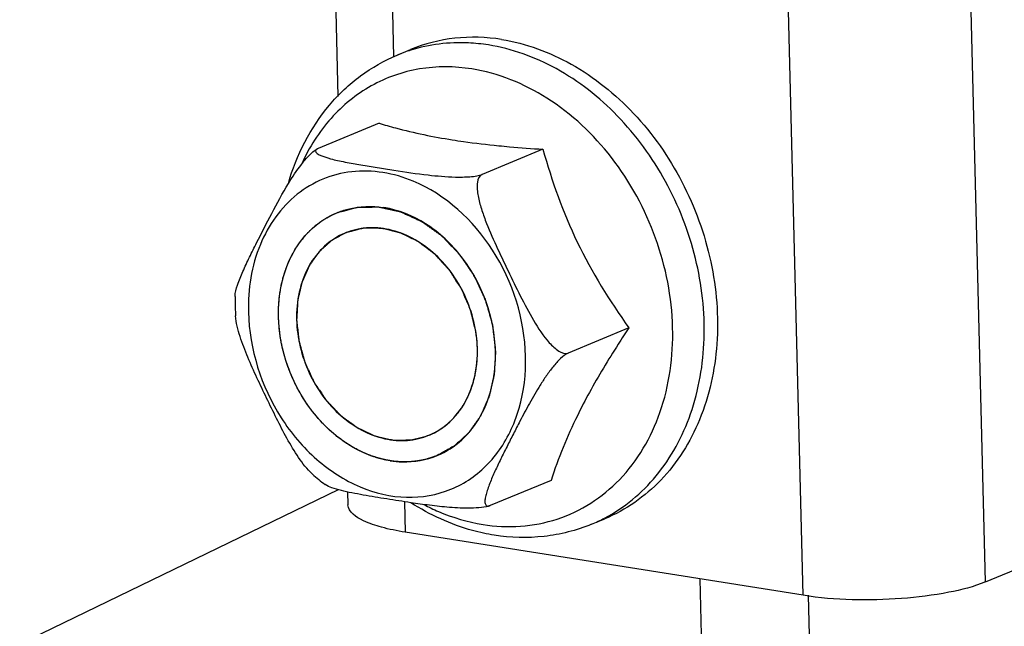
# Model space of a CAD drawing. Units: millimetres. Extents: x 0 to 420, y 0 to 297.
# Drawn here: x 396 to 397, y 224 to 225 of the extents above; entities that cross this region are included whole.
import ezdxf

# ---------------------------------------------------------------- set-up
doc = ezdxf.new("R2010")
doc.units = ezdxf.units.MM
doc.header["$LTSCALE"] = 23.1
doc.layers.get('0').update_dxf_attribs({"linetype": 'CONTINUOUS'})
doc.layers.add('ARRONDIS', color=7, linetype='CONTINUOUS')

msp = doc.modelspace()

# ---------------------------------------------------------------- linework, layer by layer
at = {"color": 9, "linetype": 'CONTINUOUS'}
for p, q in [((397.12447, 224.27826), (397.08635, 225.81996)), ((396.95778, 224.266), (396.91967, 225.8077)), ((396.56973, 225.31507), (396.5835, 224.7579)), ((396.59355, 224.35151), (396.59424, 224.32367))]:
    msp.add_line(p, q, dxfattribs=at)
at = {"color": 7, "linetype": 'CONTINUOUS'}
for p, q in [((396.5177, 225.324), (396.53259, 224.7218)), ((396.5869, 224.75964), (396.59902, 224.76466)), ((396.57019, 224.69733), (396.51463, 224.67431)), ((396.51384, 224.67394), (396.5129, 224.67333)), ((396.51384, 224.67394), (396.51373, 224.67388)), ((396.51463, 224.67431), (396.51384, 224.67394)), ((396.71998, 224.67357), (396.66442, 224.65055)), ((396.43859, 224.53893), (396.43862, 224.53055)), ((396.43862, 224.53055), (396.43905, 224.52143)), ((396.79861, 224.51041), (396.74305, 224.48739)), ((396.72746, 224.37101), (396.6719, 224.34799)), ((396.54152, 224.36044), (396.54181, 224.34868)), ((396.7645, 224.33097), (396.77662, 224.33599)), ((396.95778, 224.266), (396.59424, 224.32367)), ((397.12447, 224.27826), (397.24379, 224.32769)), ((396.86343, 224.28097), (396.8663, 224.165)), ((396.96256, 224.26612), (396.96551, 224.14685))]:
    msp.add_line(p, q, dxfattribs=at)
at = {"color": 2, "linetype": 'CONTINUOUS'}
for p, q in [((396.52758, 224.61369), (396.5284, 224.61408)), ((396.5284, 224.61408), (396.53042, 224.61499)), ((396.53042, 224.61499), (396.53157, 224.61548)), ((396.51417, 224.60538), (396.5145, 224.60564)), ((396.50248, 224.59434), (396.50273, 224.59463)), ((396.5397, 224.5972), (396.53923, 224.59701)), ((396.54017, 224.59739), (396.5397, 224.5972)), ((396.49284, 224.58086), (396.49301, 224.58115)), ((396.4855, 224.56532), (396.4856, 224.56557)), ((396.48067, 224.54814), (396.4807, 224.54832)), ((396.47836, 224.52035), (396.47846, 224.5298)), ((396.47893, 224.51072), (396.47836, 224.52035)), ((396.48211, 224.49141), (396.48207, 224.49159)), ((396.4879, 224.47246), (396.48779, 224.47274)), ((396.65939, 224.47579), (396.6594, 224.4759)), ((396.65641, 224.46087), (396.65646, 224.46105)), ((396.49614, 224.4544), (396.49596, 224.45474)), ((396.65126, 224.44714), (396.65137, 224.44737)), ((396.50661, 224.43772), (396.50634, 224.43809)), ((396.6441, 224.43499), (396.64427, 224.43524)), ((396.51902, 224.42287), (396.51867, 224.42324)), ((396.63511, 224.42475), (396.63536, 224.42498)), ((396.62451, 224.41668), (396.62486, 224.41689)), ((396.53303, 224.41026), (396.5326, 224.41059)), ((396.61578, 224.41224), (396.61602, 224.41233)), ((396.54824, 224.40024), (396.54776, 224.40051)), ((396.56426, 224.39307), (396.56374, 224.39325)), ((396.58063, 224.38895), (396.5801, 224.38904)), ((396.59691, 224.38799), (396.5964, 224.38797)), ((396.61275, 224.39024), (396.61218, 224.3901)), ((396.62344, 224.39376), (396.62321, 224.39367))]:
    msp.add_line(p, q, dxfattribs=at)
at = {"color": 6, "linetype": 'CONTINUOUS'}
msp.add_line((396.53299, 224.36251), (396.24179, 224.22145), dxfattribs=at)
at = {"color": 7, "linetype": 'CONTINUOUS'}
msp.add_arc((396.63486, 224.51767), 0.18871, 228.30047, 232.8891, dxfattribs=at)
for points, knots in [([(396.68229, 224.77387), (396.66817, 224.77611), (396.63961, 224.77703), (396.61186, 224.76998), (396.59902, 224.76466)], [0, 0, 0, 0, 0.506991, 1, 1, 1, 1]), ([(396.68229, 224.77387), (396.70448, 224.77035), (396.74938, 224.75376), (396.80633, 224.70775), (396.85023, 224.64506), (396.87658, 224.57229), (396.88268, 224.49693), (396.86749, 224.42669), (396.83184, 224.36914), (396.79573, 224.34391), (396.77662, 224.33599)], [0, 0, 0, 0, 0.118631, 0.246526, 0.381189, 0.517687, 0.650476, 0.775267, 0.890797, 1, 1, 1, 1]), ([(396.57019, 224.69733), (396.57521, 224.69583), (396.59726, 224.68959), (396.61975, 224.68495), (396.63719, 224.68218)], [0, 0, 0, 0, 0.228769, 1, 1, 1, 1]), ([(396.63719, 224.68218), (396.64059, 224.68164), (396.65469, 224.67953), (396.66886, 224.67788), (396.67962, 224.67681)], [0, 0, 0, 0, 0.241454, 1, 1, 1, 1]), ([(396.67962, 224.67681), (396.68292, 224.67648), (396.69636, 224.67523), (396.70982, 224.67422), (396.71998, 224.67357)], [0, 0, 0, 0, 0.245963, 1, 1, 1, 1]), ([(396.48738, 224.64223), (396.49107, 224.64826), (396.49697, 224.65724), (396.50589, 224.66774), (396.51096, 224.67243), (396.51373, 224.67388)], [0, 0, 0, 0, 0.511136, 0.773433, 1, 1, 1, 1]), ([(396.5129, 224.67333), (396.50891, 224.67009), (396.52433, 224.66514), (396.53217, 224.66338), (396.54184, 224.66133), (396.55376, 224.65923), (396.5687, 224.65677), (396.58912, 224.65356), (396.60461, 224.65126), (396.61507, 224.65008)], [0, 0, 0, 0, 0.145527, 0.208397, 0.274839, 0.413889, 0.556939, 0.701755, 1, 1, 1, 1]), ([(396.71998, 224.67357), (396.72812, 224.64453), (396.74859, 224.587), (396.78087, 224.53519), (396.79861, 224.51041)], [0, 0, 0, 0, 0.497368, 1, 1, 1, 1]), ([(396.61507, 224.65008), (396.61912, 224.64962), (396.62742, 224.64879), (396.64016, 224.64808), (396.65098, 224.64817), (396.65913, 224.64907), (396.66286, 224.6499), (396.66442, 224.65055)], [0, 0, 0, 0, 0.245867, 0.504117, 0.771388, 0.898103, 1, 1, 1, 1]), ([(396.66442, 224.65055), (396.66186, 224.64949), (396.65984, 224.64425), (396.65984, 224.63798), (396.6607, 224.63023), (396.6632, 224.62044), (396.66868, 224.60472), (396.67717, 224.58541), (396.68808, 224.56249), (396.69922, 224.53961), (396.71107, 224.51727), (396.72132, 224.50139), (396.7299, 224.49259), (396.735, 224.48844), (396.74035, 224.48627), (396.74305, 224.48739)], [0, 0, 0, 0, 0.043576, 0.071477, 0.101531, 0.164903, 0.230279, 0.362852, 0.496017, 0.629308, 0.762598, 0.893615, 0.924762, 0.954002, 1, 1, 1, 1]), ([(396.43859, 224.53893), (396.43865, 224.54255), (396.44103, 224.5504), (396.44579, 224.56224), (396.45183, 224.57505), (396.46062, 224.59272), (396.47219, 224.61532), (396.48193, 224.63334), (396.48738, 224.64223)], [0, 0, 0, 0, 0.094537, 0.210455, 0.335497, 0.464493, 0.72703, 1, 1, 1, 1]), ([(396.53157, 224.61548), (396.53489, 224.61686), (396.54872, 224.62148), (396.56382, 224.62196), (396.57465, 224.62025)], [0, 0, 0, 0, 0.246777, 1, 1, 1, 1]), ([(396.47836, 224.52041), (396.47787, 224.54055), (396.484, 224.57126), (396.50774, 224.60201), (396.52337, 224.61208), (396.53157, 224.61548)], [0, 0, 0, 0, 0.526227, 0.767961, 1, 1, 1, 1]), ([(396.67666, 224.48883), (396.67628, 224.50425), (396.67023, 224.53527), (396.64797, 224.57614), (396.61539, 224.60697), (396.58813, 224.61811), (396.57465, 224.62025)], [0, 0, 0, 0, 0.259277, 0.520816, 0.770545, 1, 1, 1, 1]), ([(396.53923, 224.59701), (396.53239, 224.59417), (396.51936, 224.58577), (396.49957, 224.56013), (396.49447, 224.53452), (396.49488, 224.51773)], [0, 0, 0, 0, 0.232028, 0.473759, 1, 1, 1, 1]), ([(396.66013, 224.49152), (396.65972, 224.50807), (396.65161, 224.54112), (396.62287, 224.58091), (396.58785, 224.60043), (396.55896, 224.60275), (396.54542, 224.59957), (396.53923, 224.59701)], [0, 0, 0, 0, 0.269034, 0.535445, 0.778542, 0.891167, 1, 1, 1, 1]), ([(396.50932, 224.37677), (396.50441, 224.38115), (396.49618, 224.39196), (396.48242, 224.41531), (396.46749, 224.44616), (396.45266, 224.47699), (396.44291, 224.50204), (396.4395, 224.51499), (396.43905, 224.52143)], [0, 0, 0, 0, 0.121731, 0.248169, 0.501965, 0.755261, 0.880557, 1, 1, 1, 1]), ([(396.58036, 224.38899), (396.56688, 224.39113), (396.53962, 224.40227), (396.50704, 224.4331), (396.48478, 224.47397), (396.47873, 224.50499), (396.47836, 224.52041)], [0, 0, 0, 0, 0.229455, 0.479184, 0.740723, 1, 1, 1, 1]), ([(396.49488, 224.51773), (396.49529, 224.50117), (396.5034, 224.46812), (396.53214, 224.42833), (396.56716, 224.40881), (396.59606, 224.40649), (396.60959, 224.40967), (396.61578, 224.41224)], [0, 0, 0, 0, 0.269034, 0.535445, 0.778542, 0.891167, 1, 1, 1, 1]), ([(396.79861, 224.51041), (396.79534, 224.50548), (396.78273, 224.48617), (396.77076, 224.46642), (396.76252, 224.45138)], [0, 0, 0, 0, 0.256576, 1, 1, 1, 1]), ([(396.61578, 224.41224), (396.62262, 224.41507), (396.63565, 224.42347), (396.65544, 224.44911), (396.66054, 224.47472), (396.66013, 224.49152)], [0, 0, 0, 0, 0.232028, 0.473759, 1, 1, 1, 1]), ([(396.62344, 224.39376), (396.63165, 224.39716), (396.64727, 224.40723), (396.67102, 224.43798), (396.67714, 224.46869), (396.67666, 224.48883)], [0, 0, 0, 0, 0.232039, 0.473773, 1, 1, 1, 1]), ([(396.74305, 224.48739), (396.74045, 224.48631), (396.73557, 224.48208), (396.72913, 224.47486), (396.72301, 224.46657), (396.71574, 224.45549), (396.70775, 224.44166), (396.70184, 224.43053), (396.69899, 224.42506)], [0, 0, 0, 0, 0.109783, 0.243901, 0.378784, 0.509702, 0.759815, 1, 1, 1, 1]), ([(396.76252, 224.45138), (396.75869, 224.44439), (396.74516, 224.41845), (396.73409, 224.39123), (396.72746, 224.37101)], [0, 0, 0, 0, 0.272619, 1, 1, 1, 1]), ([(396.69899, 224.42506), (396.69699, 224.42122), (396.69303, 224.41355), (396.68719, 224.40206), (396.68151, 224.39068), (396.67616, 224.37951), (396.67215, 224.37035), (396.66952, 224.36328), (396.66798, 224.35841), (396.6671, 224.354), (396.66677, 224.3504), (396.66842, 224.34702), (396.67088, 224.34757), (396.6719, 224.34799)], [0, 0, 0, 0, 0.147642, 0.294166, 0.439187, 0.581051, 0.716341, 0.779642, 0.838309, 0.890178, 0.932081, 0.962388, 1, 1, 1, 1]), ([(396.58036, 224.38899), (396.58406, 224.38841), (396.59855, 224.38702), (396.61345, 224.38962), (396.62344, 224.39376)], [0, 0, 0, 0, 0.25715, 1, 1, 1, 1]), ([(396.59927, 224.35064), (396.59194, 224.35173), (396.57746, 224.354), (396.55952, 224.35693), (396.54567, 224.35951), (396.53607, 224.36157), (396.52786, 224.36389), (396.52282, 224.3658), (396.521, 224.36718)], [0, 0, 0, 0, 0.276695, 0.548108, 0.679161, 0.803229, 0.914295, 1, 1, 1, 1]), ([(396.6719, 224.34799), (396.66939, 224.34695), (396.66334, 224.34602), (396.65086, 224.34535), (396.63494, 224.34614), (396.61671, 224.34812), (396.60498, 224.34979), (396.59927, 224.35064)], [0, 0, 0, 0, 0.111443, 0.247093, 0.514132, 0.763004, 1, 1, 1, 1]), ([(396.59424, 224.32367), (396.58692, 224.32483), (396.57359, 224.32759), (396.55563, 224.33335), (396.54198, 224.34194), (396.54181, 224.34868)], [0, 0, 0, 0, 0.370173, 0.663206, 1, 1, 1, 1]), ([(397.12447, 224.27826), (397.11378, 224.27383), (397.0882, 224.26735), (397.0325, 224.26056), (396.98739, 224.2613), (396.95778, 224.266)], [0, 0, 0, 0, 0.206144, 0.466026, 1, 1, 1, 1])]:
    msp.add_open_spline(points, degree=3, knots=knots, dxfattribs=at)
at = {"color": 9, "linetype": 'CONTINUOUS'}
for points, knots in [([(396.60138, 224.64446), (396.58389, 224.65172), (396.55469, 224.65679), (396.51836, 224.64743), (396.486, 224.62831), (396.45649, 224.58637), (396.45034, 224.54566), (396.45085, 224.52471)], [0, 0, 0, 0, 0.246023, 0.363922, 0.48182, 0.727835, 1, 1, 1, 1]), ([(396.70416, 224.48453), (396.70332, 224.51833), (396.68278, 224.5845), (396.631, 224.63218), (396.60138, 224.64446)], [0, 0, 0, 0, 0.513294, 1, 1, 1, 1]), ([(396.45085, 224.52471), (396.45169, 224.49103), (396.46788, 224.43993), (396.51092, 224.3891), (396.55085, 224.36309), (396.59453, 224.35271), (396.63708, 224.36007), (396.67248, 224.38471), (396.68777, 224.4093), (396.6933, 224.42269)], [0, 0, 0, 0, 0.275255, 0.411408, 0.539391, 0.657858, 0.769781, 0.881654, 1, 1, 1, 1]), ([(396.6933, 224.42269), (396.69524, 224.42738), (396.70214, 224.44727), (396.70455, 224.4686), (396.70416, 224.48453)], [0, 0, 0, 0, 0.24168, 1, 1, 1, 1])]:
    msp.add_open_spline(points, degree=3, knots=knots, dxfattribs=at)
at = {"color": 2, "linetype": 'CONTINUOUS'}
for points, knots in [([(396.53157, 224.61548), (396.53348, 224.616), (396.53634, 224.61679), (396.54014, 224.61783), (396.543, 224.61862), (396.54538, 224.61927), (396.54729, 224.61979), (396.54872, 224.62017), (396.5499, 224.62053), (396.55094, 224.62051), (396.55196, 224.62054), (396.55325, 224.62056), (396.5553, 224.62061), (396.55787, 224.62066), (396.56095, 224.62072), (396.56403, 224.62078), (396.5666, 224.62086), (396.5684, 224.62085), (396.56942, 224.62094), (396.5702, 224.62077), (396.57099, 224.6206), (396.57203, 224.62037), (396.57386, 224.61997), (396.57647, 224.61941), (396.5796, 224.61873), (396.58273, 224.61805), (396.58534, 224.61749), (396.58717, 224.61709), (396.58821, 224.61686), (396.58899, 224.61669), (396.58978, 224.61653), (396.59079, 224.616), (396.59257, 224.61523), (396.59512, 224.61405), (396.59817, 224.61266), (396.60123, 224.61126), (396.60377, 224.6101), (396.60581, 224.60917), (396.60708, 224.6086), (396.6081, 224.60812), (396.60913, 224.6077), (396.61031, 224.60681), (396.61174, 224.6058), (396.61364, 224.60443), (396.61601, 224.60272), (396.61887, 224.60067), (396.62124, 224.59896), (396.62314, 224.59759), (396.62457, 224.59657), (396.62576, 224.59571), (396.62659, 224.59512), (396.62706, 224.59477), (396.62743, 224.59454), (396.62774, 224.59418), (396.62816, 224.59376), (396.6289, 224.59298), (396.62996, 224.59189), (396.63122, 224.59058), (396.63291, 224.58883), (396.63502, 224.58664), (396.63756, 224.58402), (396.63967, 224.58183), (396.64136, 224.58008), (396.64262, 224.57877), (396.6437, 224.57769), (396.64437, 224.57663), (396.64508, 224.57561), (396.64596, 224.57432), (396.64737, 224.57226), (396.64913, 224.56968), (396.65124, 224.56659), (396.65335, 224.5635), (396.65512, 224.56093), (396.65633, 224.55911), (396.65707, 224.55811), (396.65761, 224.55697), (396.65828, 224.55554), (396.65934, 224.55325), (396.66068, 224.55039), (396.66228, 224.54696), (396.66389, 224.54353), (396.66522, 224.54067), (396.66629, 224.53838), (396.66696, 224.53695), (396.66749, 224.53581), (396.66779, 224.53458), (396.66842, 224.53247), (396.66926, 224.52944), (396.6703, 224.52581), (396.67132, 224.52218), (396.67218, 224.51915), (396.67287, 224.51673), (396.6733, 224.51522), (396.67364, 224.51401), (396.67402, 224.5128), (396.67416, 224.51125), (396.67438, 224.50938), (396.67465, 224.5069), (396.675, 224.5038), (396.67541, 224.50007), (396.67596, 224.4951), (396.67638, 224.49138), (396.67665, 224.48889)], [0, 0, 0, 0, 0.03125, 0.046875, 0.0625, 0.078125, 0.085938, 0.09375, 0.101562, 0.105469, 0.109375, 0.117188, 0.125, 0.140625, 0.15625, 0.171875, 0.1875, 0.195312, 0.199219, 0.203125, 0.207031, 0.210938, 0.21875, 0.234375, 0.25, 0.265625, 0.28125, 0.289062, 0.292969, 0.296875, 0.300781, 0.304688, 0.3125, 0.328125, 0.34375, 0.359375, 0.375, 0.382812, 0.390625, 0.394531, 0.398438, 0.40625, 0.414062, 0.421875, 0.4375, 0.453125, 0.46875, 0.476562, 0.484375, 0.492188, 0.496094, 0.498047, 0.5, 0.501953, 0.503906, 0.507812, 0.515625, 0.523438, 0.53125, 0.546875, 0.5625, 0.578125, 0.585938, 0.59375, 0.601562, 0.605469, 0.609375, 0.617188, 0.625, 0.640625, 0.65625, 0.671875, 0.6875, 0.695312, 0.699219, 0.703125, 0.710938, 0.71875, 0.734375, 0.75, 0.765625, 0.78125, 0.789062, 0.796875, 0.800781, 0.804688, 0.8125, 0.828125, 0.84375, 0.859375, 0.875, 0.882812, 0.890625, 0.894531, 0.898438, 0.90625, 0.914062, 0.921875, 0.9375, 0.953125, 0.96875, 1, 1, 1, 1]), ([(396.5145, 224.60564), (396.51497, 224.60599), (396.51567, 224.60651), (396.51665, 224.60722), (396.51778, 224.60799), (396.51888, 224.60875), (396.52, 224.60945), (396.52087, 224.61003), (396.5216, 224.61044), (396.52235, 224.6109), (396.52313, 224.61135), (396.52432, 224.612), (396.52577, 224.61279), (396.52698, 224.61339), (396.52758, 224.61369)], [0, 0, 0, 0, 0.125, 0.1875, 0.25, 0.375, 0.4375, 0.5, 0.5625, 0.625, 0.6875, 0.75, 0.875, 1, 1, 1, 1]), ([(396.50273, 224.59463), (396.50314, 224.59508), (396.50373, 224.59574), (396.50457, 224.59665), (396.50554, 224.59766), (396.50649, 224.59864), (396.50746, 224.59957), (396.50822, 224.60033), (396.50885, 224.60089), (396.50951, 224.6015), (396.51019, 224.60211), (396.51125, 224.60301), (396.51253, 224.60409), (396.51363, 224.60495), (396.51417, 224.60538)], [0, 0, 0, 0, 0.125, 0.1875, 0.25, 0.375, 0.4375, 0.5, 0.5625, 0.625, 0.6875, 0.75, 0.875, 1, 1, 1, 1]), ([(396.49301, 224.58115), (396.49333, 224.58168), (396.49381, 224.58247), (396.49448, 224.58356), (396.49527, 224.58477), (396.49604, 224.58595), (396.49684, 224.58709), (396.49746, 224.588), (396.49799, 224.5887), (396.49854, 224.58944), (396.4991, 224.5902), (396.49999, 224.59131), (396.50107, 224.59267), (396.50202, 224.59379), (396.50248, 224.59434)], [0, 0, 0, 0, 0.125, 0.1875, 0.25, 0.375, 0.4375, 0.5, 0.5625, 0.625, 0.6875, 0.75, 0.875, 1, 1, 1, 1]), ([(396.53923, 224.59701), (396.53763, 224.59611), (396.53522, 224.59477), (396.53202, 224.59298), (396.53001, 224.59186), (396.52841, 224.59097), (396.52741, 224.5904), (396.5267, 224.59002), (396.52631, 224.58978), (396.52598, 224.58945), (396.52554, 224.58906), (396.5245, 224.58811), (396.52294, 224.5867), (396.52087, 224.58481), (396.51879, 224.58292), (396.51723, 224.5815), (396.51619, 224.58057), (396.51576, 224.58016), (396.51541, 224.57987), (396.51511, 224.57948), (396.51462, 224.57876), (396.5139, 224.57776), (396.51277, 224.57615), (396.51134, 224.57414), (396.50992, 224.57212), (396.50878, 224.57051), (396.50793, 224.5693), (396.50721, 224.5683), (396.50666, 224.56748), (396.50619, 224.56691), (396.50593, 224.56618), (396.50551, 224.56527), (396.50501, 224.56411), (396.5044, 224.56272), (396.50359, 224.56087), (396.50258, 224.55856), (396.50157, 224.55624), (396.50075, 224.55439), (396.50025, 224.55323), (396.49989, 224.55243), (396.4997, 224.55196), (396.4996, 224.55143), (396.49944, 224.5508), (396.49909, 224.54926), (396.49854, 224.54695), (396.49783, 224.54387), (396.49711, 224.54079), (396.49657, 224.53848), (396.49621, 224.53694), (396.49607, 224.53629), (396.49593, 224.53579), (396.49588, 224.53524), (396.49584, 224.53425), (396.49575, 224.53286), (396.49562, 224.53061), (396.49546, 224.52781), (396.4952, 224.52333), (396.49501, 224.51997), (396.49488, 224.51773)], [0, 0, 0, 0, 0.0625, 0.09375, 0.125, 0.140625, 0.15625, 0.164062, 0.167969, 0.171875, 0.179688, 0.1875, 0.21875, 0.25, 0.28125, 0.3125, 0.320312, 0.328125, 0.332031, 0.335938, 0.34375, 0.359375, 0.375, 0.40625, 0.4375, 0.453125, 0.46875, 0.484375, 0.492188, 0.5, 0.507812, 0.515625, 0.53125, 0.546875, 0.5625, 0.59375, 0.625, 0.640625, 0.65625, 0.664062, 0.667969, 0.671875, 0.679688, 0.6875, 0.71875, 0.75, 0.78125, 0.8125, 0.820312, 0.828125, 0.832031, 0.835938, 0.84375, 0.859375, 0.875, 0.90625, 0.9375, 1, 1, 1, 1]), ([(396.65862, 224.50749), (396.65771, 224.51114), (396.65657, 224.51571), (396.65521, 224.52119), (396.65464, 224.52347), (396.65425, 224.52507), (396.65401, 224.52598), (396.65381, 224.5269), (396.65332, 224.52801), (396.65256, 224.52978), (396.65161, 224.53199), (396.65047, 224.53464), (396.64932, 224.5373), (396.64818, 224.53995), (396.64722, 224.54217), (396.64647, 224.54394), (396.64598, 224.54504), (396.64562, 224.54594), (396.64506, 224.54672), (396.64419, 224.54814), (396.64236, 224.55094), (396.64031, 224.55416), (396.63824, 224.55737), (396.63695, 224.55938), (396.63592, 224.56099), (396.63526, 224.56198), (396.63477, 224.56281), (396.63416, 224.56352), (396.63305, 224.56471), (396.63148, 224.56643), (396.62959, 224.56849), (396.62771, 224.57056), (396.62582, 224.57262), (396.62424, 224.57434), (396.62299, 224.57572), (396.62204, 224.57673), (396.62127, 224.57765), (396.62056, 224.57815), (396.61986, 224.57869), (396.61898, 224.57936), (396.61687, 224.58097), (396.6137, 224.58337), (396.61054, 224.58578), (396.60843, 224.58738), (396.60755, 224.58806), (396.60684, 224.58858), (396.60616, 224.58915), (396.60517, 224.58957), (396.60402, 224.59016), (396.60247, 224.59091), (396.60054, 224.59186), (396.59823, 224.59299), (396.59592, 224.59412), (396.5936, 224.59526), (396.59187, 224.59611), (396.59071, 224.59668), (396.59013, 224.59697), (396.58955, 224.59722), (396.58875, 224.59738), (396.58775, 224.59764), (396.58616, 224.59803), (396.58417, 224.59852), (396.58179, 224.5991), (396.5794, 224.59969), (396.57701, 224.60027), (396.57502, 224.60077), (396.57363, 224.60108), (396.57283, 224.60133), (396.57205, 224.6013), (396.57106, 224.60132), (396.56949, 224.60132), (396.56753, 224.60134), (396.56517, 224.60134), (396.56281, 224.60136), (396.56045, 224.60136), (396.55848, 224.60138), (396.55691, 224.60138), (396.55592, 224.6014), (396.55519, 224.60118), (396.55445, 224.601), (396.55315, 224.60066), (396.5513, 224.6002), (396.54833, 224.59945), (396.54462, 224.59851), (396.54165, 224.59776), (396.54017, 224.59739)], [0, 0, 0, 0, 0.0625, 0.078125, 0.09375, 0.101562, 0.105469, 0.109375, 0.117188, 0.125, 0.140625, 0.15625, 0.171875, 0.1875, 0.203125, 0.210938, 0.21875, 0.222656, 0.226562, 0.234375, 0.25, 0.28125, 0.296875, 0.3125, 0.320312, 0.328125, 0.332031, 0.335938, 0.34375, 0.359375, 0.375, 0.390625, 0.40625, 0.421875, 0.429688, 0.4375, 0.445312, 0.449219, 0.453125, 0.460938, 0.46875, 0.5, 0.53125, 0.539062, 0.546875, 0.550781, 0.554688, 0.5625, 0.570312, 0.578125, 0.59375, 0.609375, 0.625, 0.640625, 0.65625, 0.660156, 0.664062, 0.667969, 0.671875, 0.679688, 0.6875, 0.703125, 0.71875, 0.734375, 0.75, 0.765625, 0.773438, 0.777344, 0.78125, 0.789062, 0.796875, 0.8125, 0.828125, 0.84375, 0.859375, 0.875, 0.882812, 0.890625, 0.894531, 0.898438, 0.90625, 0.921875, 0.9375, 0.96875, 1, 1, 1, 1]), ([(396.4856, 224.56557), (396.48583, 224.56617), (396.48618, 224.56707), (396.48667, 224.5683), (396.48725, 224.56969), (396.48797, 224.57136), (396.48872, 224.57303), (396.48937, 224.57433), (396.48976, 224.57514), (396.49009, 224.57581), (396.49039, 224.57639), (396.49075, 224.57708), (396.49111, 224.57777), (396.49142, 224.57835), (396.49181, 224.57904), (396.49227, 224.57986), (396.49265, 224.58053), (396.49284, 224.58086)], [0, 0, 0, 0, 0.125, 0.1875, 0.25, 0.375, 0.5, 0.5625, 0.625, 0.65625, 0.6875, 0.75, 0.8125, 0.84375, 0.875, 0.9375, 1, 1, 1, 1]), ([(396.4807, 224.54832), (396.48084, 224.54898), (396.48102, 224.54981), (396.48122, 224.55078), (396.48139, 224.5515), (396.48188, 224.55356), (396.48242, 224.55577), (396.48307, 224.55794), (396.48334, 224.55884), (396.48355, 224.55958), (396.48376, 224.56022), (396.48396, 224.56084), (396.48416, 224.56147), (396.48431, 224.56193), (396.48447, 224.56242), (396.48476, 224.56322), (396.48509, 224.56416), (396.48537, 224.56494), (396.4855, 224.56532)], [0, 0, 0, 0, 0.125, 0.15625, 0.1875, 0.25, 0.5, 0.5625, 0.625, 0.65625, 0.6875, 0.75, 0.78125, 0.8125, 0.84375, 0.875, 0.9375, 1, 1, 1, 1]), ([(396.47846, 224.5298), (396.4785, 224.5305), (396.47855, 224.53138), (396.4786, 224.53239), (396.47866, 224.53316), (396.47878, 224.53455), (396.47895, 224.53651), (396.47928, 224.53965), (396.47982, 224.54349), (396.48038, 224.54659), (396.48067, 224.54814)], [0, 0, 0, 0, 0.125, 0.15625, 0.1875, 0.25, 0.375, 0.5, 0.75, 1, 1, 1, 1]), ([(396.49488, 224.51773), (396.4951, 224.51572), (396.49543, 224.5127), (396.49587, 224.50868), (396.49619, 224.50566), (396.49647, 224.50315), (396.49669, 224.50114), (396.49686, 224.49963), (396.49697, 224.49837), (396.49728, 224.49736), (396.49769, 224.49585), (396.49862, 224.49257), (396.49974, 224.48853), (396.50086, 224.48449), (396.50172, 224.48146), (396.50238, 224.47892), (396.50332, 224.47703), (396.50418, 224.47512), (396.50529, 224.47273), (396.50661, 224.46986), (396.50794, 224.467), (396.50904, 224.46461), (396.50993, 224.4627), (396.51076, 224.46076), (396.51226, 224.45863), (396.51399, 224.45604), (396.51633, 224.45259), (396.51866, 224.44915), (396.52055, 224.44634), (396.52143, 224.44505), (396.52199, 224.44417), (396.52288, 224.44327), (396.52393, 224.44216), (396.52533, 224.4407), (396.52708, 224.43887), (396.52919, 224.43667), (396.53129, 224.43447), (396.53304, 224.43264), (396.53426, 224.43135), (396.53497, 224.43063), (396.53547, 224.43003), (396.53609, 224.42965), (396.53687, 224.42906), (396.53826, 224.42806), (396.54023, 224.42662), (396.54261, 224.4249), (396.54498, 224.42317), (396.54695, 224.42174), (396.54853, 224.42059), (396.54972, 224.41973), (396.5507, 224.41899), (396.55156, 224.41863), (396.55282, 224.41803), (396.55473, 224.41716), (396.55727, 224.41597), (396.55982, 224.4148), (396.56236, 224.41362), (396.5649, 224.41246), (396.56701, 224.41142), (396.56876, 224.4111), (396.5705, 224.4107), (396.57267, 224.41022), (396.57528, 224.40963), (396.57789, 224.40905), (396.58007, 224.40857), (396.58181, 224.40818), (396.58289, 224.40794), (396.58376, 224.40774), (396.58462, 224.4078), (396.58612, 224.40779), (396.58826, 224.40784), (396.59083, 224.40787), (396.5934, 224.4079), (396.59554, 224.40793), (396.59726, 224.40796), (396.59833, 224.40797), (396.59918, 224.40799), (396.60005, 224.40796), (396.60106, 224.40827), (396.60229, 224.40859), (396.60393, 224.40903), (396.60597, 224.40958), (396.60842, 224.41025), (396.61169, 224.41113), (396.61415, 224.41179), (396.61578, 224.41224)], [0, 0, 0, 0, 0.03125, 0.046875, 0.0625, 0.078125, 0.085938, 0.09375, 0.101562, 0.105469, 0.109375, 0.125, 0.15625, 0.171875, 0.1875, 0.203125, 0.210938, 0.21875, 0.234375, 0.25, 0.265625, 0.28125, 0.289062, 0.296875, 0.3125, 0.328125, 0.34375, 0.375, 0.390625, 0.394531, 0.398438, 0.40625, 0.414062, 0.421875, 0.4375, 0.453125, 0.46875, 0.484375, 0.492188, 0.496094, 0.5, 0.503906, 0.507812, 0.515625, 0.53125, 0.546875, 0.5625, 0.578125, 0.585938, 0.59375, 0.601562, 0.605469, 0.609375, 0.625, 0.640625, 0.65625, 0.671875, 0.6875, 0.703125, 0.710938, 0.71875, 0.734375, 0.75, 0.765625, 0.78125, 0.789062, 0.796875, 0.800781, 0.804688, 0.8125, 0.828125, 0.84375, 0.859375, 0.875, 0.882812, 0.890625, 0.894531, 0.898438, 0.90625, 0.914062, 0.921875, 0.9375, 0.953125, 0.96875, 1, 1, 1, 1]), ([(396.48207, 224.49159), (396.48191, 224.4923), (396.48171, 224.49321), (396.48147, 224.49424), (396.48131, 224.49503), (396.48103, 224.49647), (396.48063, 224.49849), (396.48005, 224.50175), (396.47947, 224.50582), (396.47911, 224.50909), (396.47893, 224.51072)], [0, 0, 0, 0, 0.125, 0.15625, 0.1875, 0.25, 0.375, 0.5, 0.75, 1, 1, 1, 1]), ([(396.66013, 224.49152), (396.66011, 224.4921), (396.66008, 224.49298), (396.66003, 224.49419), (396.65995, 224.49557), (396.65984, 224.49725), (396.65963, 224.49997), (396.65924, 224.50334), (396.65883, 224.5061), (396.65862, 224.50749)], [0, 0, 0, 0, 0.125, 0.1875, 0.25, 0.375, 0.5, 0.75, 1, 1, 1, 1]), ([(396.48779, 224.47274), (396.48754, 224.47343), (396.48722, 224.47431), (396.48685, 224.47531), (396.48658, 224.47608), (396.48583, 224.47828), (396.48504, 224.48064), (396.48434, 224.48305), (396.48405, 224.48404), (396.4838, 224.48486), (396.4836, 224.48559), (396.48342, 224.48628), (396.48322, 224.48699), (396.48308, 224.48751), (396.48293, 224.48807), (396.48271, 224.48899), (396.48244, 224.49008), (396.48222, 224.49097), (396.48211, 224.49141)], [0, 0, 0, 0, 0.125, 0.15625, 0.1875, 0.25, 0.5, 0.5625, 0.625, 0.65625, 0.6875, 0.75, 0.78125, 0.8125, 0.84375, 0.875, 0.9375, 1, 1, 1, 1]), ([(396.67665, 224.48889), (396.67651, 224.48627), (396.67629, 224.48233), (396.676, 224.47708), (396.67582, 224.4738), (396.67567, 224.47117), (396.67557, 224.46954), (396.67552, 224.46838), (396.67547, 224.46773), (396.6753, 224.46712), (396.67514, 224.46635), (396.67471, 224.4645), (396.67408, 224.46172), (396.67323, 224.45802), (396.67239, 224.45432), (396.67175, 224.45154), (396.67133, 224.44969), (396.67115, 224.44892), (396.67103, 224.44829), (396.6708, 224.44772), (396.67036, 224.44673), (396.66975, 224.44531), (396.66876, 224.44304), (396.66753, 224.44021), (396.6663, 224.43738), (396.66532, 224.43511), (396.66458, 224.43341), (396.66396, 224.432), (396.66354, 224.431), (396.66328, 224.43044), (396.66312, 224.42999), (396.66285, 224.42966), (396.66252, 224.42917), (396.66193, 224.42835), (396.6611, 224.42715), (396.6601, 224.42573), (396.65876, 224.42382), (396.6571, 224.42144), (396.65543, 224.41906), (396.65409, 224.41716), (396.65325, 224.41597), (396.65268, 224.41513), (396.65233, 224.41467), (396.6519, 224.41431), (396.65139, 224.41383), (396.65015, 224.41269), (396.64829, 224.41098), (396.64581, 224.4087), (396.64332, 224.40641), (396.64146, 224.40471), (396.64022, 224.40356), (396.6397, 224.4031), (396.6393, 224.4027), (396.63882, 224.4024), (396.63795, 224.40193), (396.63673, 224.40123), (396.63476, 224.40012), (396.6323, 224.39874), (396.62836, 224.39653), (396.62541, 224.39487), (396.62344, 224.39376)], [0, 0, 0, 0, 0.0625, 0.09375, 0.125, 0.140625, 0.15625, 0.164062, 0.167969, 0.171875, 0.179688, 0.1875, 0.21875, 0.25, 0.28125, 0.3125, 0.320312, 0.328125, 0.332031, 0.335938, 0.34375, 0.359375, 0.375, 0.40625, 0.4375, 0.453125, 0.46875, 0.484375, 0.492188, 0.496094, 0.5, 0.503906, 0.507812, 0.515625, 0.53125, 0.546875, 0.5625, 0.59375, 0.625, 0.640625, 0.65625, 0.664062, 0.667969, 0.671875, 0.679688, 0.6875, 0.71875, 0.75, 0.78125, 0.8125, 0.820312, 0.828125, 0.832031, 0.835938, 0.84375, 0.859375, 0.875, 0.90625, 0.9375, 1, 1, 1, 1]), ([(396.6594, 224.4759), (396.65946, 224.47647), (396.65956, 224.47731), (396.65968, 224.47848), (396.65979, 224.47983), (396.65992, 224.48145), (396.66009, 224.4841), (396.66017, 224.48742), (396.66015, 224.49014), (396.66013, 224.49152)], [0, 0, 0, 0, 0.125, 0.1875, 0.25, 0.375, 0.5, 0.75, 1, 1, 1, 1]), ([(396.49596, 224.45474), (396.49562, 224.45539), (396.49519, 224.45622), (396.49469, 224.45716), (396.49433, 224.45789), (396.49367, 224.45921), (396.49276, 224.46109), (396.49186, 224.46298), (396.49118, 224.46452), (396.49076, 224.46547), (396.49041, 224.46625), (396.49012, 224.46694), (396.48984, 224.46761), (396.48956, 224.46829), (396.48935, 224.46879), (396.48913, 224.46932), (396.4888, 224.47019), (396.48839, 224.47121), (396.48806, 224.47205), (396.4879, 224.47246)], [0, 0, 0, 0, 0.125, 0.15625, 0.1875, 0.25, 0.375, 0.5, 0.5625, 0.625, 0.65625, 0.6875, 0.75, 0.78125, 0.8125, 0.84375, 0.875, 0.9375, 1, 1, 1, 1]), ([(396.65646, 224.46105), (396.6566, 224.46158), (396.65682, 224.46237), (396.6571, 224.46347), (396.65741, 224.46474), (396.65777, 224.46628), (396.65858, 224.47004), (396.65905, 224.47325), (396.65939, 224.47579)], [0, 0, 0, 0, 0.125, 0.1875, 0.25, 0.375, 0.5, 1, 1, 1, 1]), ([(396.65137, 224.44737), (396.65159, 224.44785), (396.65192, 224.44857), (396.65237, 224.44957), (396.6531, 224.4513), (396.65391, 224.45325), (396.65463, 224.45533), (396.65504, 224.45647), (396.65528, 224.45723), (396.6555, 224.45787), (396.65567, 224.45841), (396.65587, 224.45909), (396.65611, 224.45989), (396.65631, 224.46054), (396.65641, 224.46087)], [0, 0, 0, 0, 0.125, 0.1875, 0.25, 0.5, 0.625, 0.6875, 0.75, 0.8125, 0.84375, 0.875, 0.9375, 1, 1, 1, 1]), ([(396.50634, 224.43809), (396.50593, 224.43868), (396.5054, 224.43943), (396.50479, 224.44029), (396.50433, 224.44096), (396.50352, 224.44217), (396.5026, 224.44354), (396.50181, 224.44477), (396.50137, 224.44546), (396.50102, 224.44601), (396.50075, 224.44645), (396.50036, 224.44708), (396.49998, 224.44771), (396.49961, 224.44831), (396.4992, 224.44901), (396.49867, 224.44992), (396.49804, 224.45098), (396.4972, 224.45249), (396.49656, 224.45364), (396.49614, 224.4544)], [0, 0, 0, 0, 0.125, 0.15625, 0.1875, 0.25, 0.375, 0.4375, 0.46875, 0.5, 0.53125, 0.5625, 0.625, 0.65625, 0.6875, 0.75, 0.8125, 0.875, 1, 1, 1, 1]), ([(396.64427, 224.43524), (396.64456, 224.43566), (396.645, 224.43628), (396.6456, 224.43715), (396.64625, 224.43817), (396.64689, 224.43915), (396.6475, 224.44016), (396.64799, 224.44095), (396.64835, 224.4416), (396.64874, 224.44228), (396.64913, 224.44298), (396.64957, 224.4438), (396.64999, 224.44458), (396.65055, 224.44571), (396.65098, 224.44657), (396.65126, 224.44714)], [0, 0, 0, 0, 0.125, 0.1875, 0.25, 0.375, 0.4375, 0.5, 0.5625, 0.625, 0.6875, 0.75, 0.8125, 0.875, 1, 1, 1, 1]), ([(396.51867, 224.42324), (396.51819, 224.42375), (396.51757, 224.42441), (396.51686, 224.42516), (396.51633, 224.42575), (396.51538, 224.42682), (396.5143, 224.42804), (396.51326, 224.42927), (396.51242, 224.43024), (396.51179, 224.43103), (396.5112, 224.43174), (396.51076, 224.43227), (396.51027, 224.4329), (396.50938, 224.43405), (396.50812, 224.43567), (396.50712, 224.43704), (396.50661, 224.43772)], [0, 0, 0, 0, 0.125, 0.15625, 0.1875, 0.25, 0.375, 0.4375, 0.5, 0.5625, 0.625, 0.65625, 0.6875, 0.75, 0.875, 1, 1, 1, 1]), ([(396.63536, 224.42498), (396.63571, 224.42533), (396.63624, 224.42584), (396.63697, 224.42656), (396.63778, 224.4274), (396.63856, 224.42822), (396.63932, 224.42907), (396.63993, 224.42973), (396.64039, 224.43029), (396.64088, 224.43086), (396.64138, 224.43146), (396.64212, 224.43239), (396.64302, 224.43353), (396.64374, 224.43451), (396.6441, 224.43499)], [0, 0, 0, 0, 0.125, 0.1875, 0.25, 0.375, 0.4375, 0.5, 0.5625, 0.625, 0.6875, 0.75, 0.875, 1, 1, 1, 1]), ([(396.5326, 224.41059), (396.53206, 224.41102), (396.53138, 224.41157), (396.5306, 224.41219), (396.53, 224.41268), (396.52894, 224.41358), (396.52773, 224.4146), (396.52656, 224.41565), (396.52562, 224.41646), (396.5249, 224.41714), (396.52424, 224.41775), (396.52374, 224.4182), (396.52317, 224.41874), (396.52216, 224.41973), (396.52073, 224.42112), (396.51959, 224.42229), (396.51902, 224.42287)], [0, 0, 0, 0, 0.125, 0.15625, 0.1875, 0.25, 0.375, 0.4375, 0.5, 0.5625, 0.625, 0.65625, 0.6875, 0.75, 0.875, 1, 1, 1, 1]), ([(396.62486, 224.41689), (396.62527, 224.41715), (396.62588, 224.41754), (396.62672, 224.41809), (396.62766, 224.41874), (396.62857, 224.41937), (396.62946, 224.42004), (396.63017, 224.42055), (396.63071, 224.42099), (396.6313, 224.42145), (396.63189, 224.42193), (396.63277, 224.42267), (396.63383, 224.42358), (396.63468, 224.42437), (396.63511, 224.42475)], [0, 0, 0, 0, 0.125, 0.1875, 0.25, 0.375, 0.4375, 0.5, 0.5625, 0.625, 0.6875, 0.75, 0.875, 1, 1, 1, 1]), ([(396.61602, 224.41233), (396.61634, 224.41247), (396.6168, 224.41267), (396.61746, 224.41296), (396.61824, 224.41332), (396.61899, 224.41367), (396.61972, 224.41404), (396.62032, 224.41432), (396.62074, 224.41455), (396.62121, 224.41479), (396.62168, 224.41505), (396.62243, 224.41547), (396.62334, 224.41598), (396.62412, 224.41645), (396.62451, 224.41668)], [0, 0, 0, 0, 0.125, 0.1875, 0.25, 0.375, 0.4375, 0.5, 0.5625, 0.625, 0.6875, 0.75, 0.875, 1, 1, 1, 1]), ([(396.54776, 224.40051), (396.54719, 224.40083), (396.54646, 224.40126), (396.54561, 224.40173), (396.54498, 224.40212), (396.54416, 224.40262), (396.54333, 224.40311), (396.5427, 224.4035), (396.54215, 224.40386), (396.54143, 224.40432), (396.54062, 224.40482), (396.53962, 224.40551), (396.53836, 224.40636), (396.53613, 224.40793), (396.53427, 224.40933), (396.53303, 224.41026)], [0, 0, 0, 0, 0.125, 0.15625, 0.1875, 0.25, 0.3125, 0.34375, 0.375, 0.4375, 0.5, 0.5625, 0.625, 0.75, 1, 1, 1, 1]), ([(396.56374, 224.39325), (396.56314, 224.39347), (396.56238, 224.39376), (396.56151, 224.39407), (396.56084, 224.39434), (396.55998, 224.39468), (396.55913, 224.39502), (396.55846, 224.39529), (396.55789, 224.39555), (396.55712, 224.39588), (396.55628, 224.39623), (396.55523, 224.39673), (396.55389, 224.39734), (396.55153, 224.3985), (396.54956, 224.39954), (396.54824, 224.40024)], [0, 0, 0, 0, 0.125, 0.15625, 0.1875, 0.25, 0.3125, 0.34375, 0.375, 0.4375, 0.5, 0.5625, 0.625, 0.75, 1, 1, 1, 1]), ([(396.5801, 224.38904), (396.5795, 224.38914), (396.57873, 224.38928), (396.57784, 224.38943), (396.57717, 224.38957), (396.5763, 224.38975), (396.57523, 224.38996), (396.5743, 224.39017), (396.57339, 224.3904), (396.57252, 224.39059), (396.57144, 224.39089), (396.57007, 224.39124), (396.56764, 224.39195), (396.56561, 224.39262), (396.56426, 224.39307)], [0, 0, 0, 0, 0.125, 0.15625, 0.1875, 0.25, 0.3125, 0.375, 0.4375, 0.5, 0.5625, 0.625, 0.75, 1, 1, 1, 1]), ([(396.5964, 224.38797), (396.5958, 224.38796), (396.59504, 224.38795), (396.59417, 224.38793), (396.5935, 224.38793), (396.59265, 224.38795), (396.5916, 224.38796), (396.59067, 224.38799), (396.58976, 224.38803), (396.58891, 224.38806), (396.58783, 224.38815), (396.58647, 224.38824), (396.58403, 224.38848), (396.58199, 224.38876), (396.58063, 224.38895)], [0, 0, 0, 0, 0.125, 0.15625, 0.1875, 0.25, 0.3125, 0.375, 0.4375, 0.5, 0.5625, 0.625, 0.75, 1, 1, 1, 1]), ([(396.61218, 224.3901), (396.61161, 224.38997), (396.61077, 224.38978), (396.60959, 224.38952), (396.60858, 224.38934), (396.60758, 224.38914), (396.60669, 224.38899), (396.60581, 224.38886), (396.60499, 224.38871), (396.60394, 224.38859), (396.60262, 224.38842), (396.60025, 224.38819), (396.59825, 224.38807), (396.59691, 224.38799)], [0, 0, 0, 0, 0.125, 0.1875, 0.25, 0.3125, 0.375, 0.4375, 0.5, 0.5625, 0.625, 0.75, 1, 1, 1, 1]), ([(396.62321, 224.39367), (396.62283, 224.39351), (396.62226, 224.39329), (396.62146, 224.39297), (396.62073, 224.39271), (396.62002, 224.39244), (396.6194, 224.39222), (396.61881, 224.39202), (396.61826, 224.39183), (396.61751, 224.3916), (396.6168, 224.39137), (396.61611, 224.39115), (396.61553, 224.39099), (396.61503, 224.39085), (396.61461, 224.39073), (396.61385, 224.39053), (396.61324, 224.39037), (396.61275, 224.39024)], [0, 0, 0, 0, 0.125, 0.1875, 0.25, 0.3125, 0.375, 0.4375, 0.5, 0.5625, 0.625, 0.6875, 0.75, 0.8125, 0.84375, 0.875, 1, 1, 1, 1])]:
    msp.add_open_spline(points, degree=3, knots=knots, dxfattribs=at)
at = {"layer": 'ARRONDIS', "color": 9, "linetype": 'CONTINUOUS'}
for centre, radius, start, end in [((396.64283, 224.62463), 0.14614, 107.38499, 112.50205), ((396.70851, 224.46608), 0.14625, 292.5095, 297.63521)]:
    msp.add_arc(centre, radius, start, end, dxfattribs=at)
for points, knots in [([(396.67018, 224.76885), (396.66414, 224.76981), (396.64042, 224.7723), (396.61609, 224.76939), (396.59917, 224.76409)], [0, 0, 0, 0, 0.256329, 1, 1, 1, 1]), ([(396.77635, 224.33651), (396.79433, 224.34593), (396.82757, 224.37357), (396.85897, 224.43213), (396.87079, 224.50168), (396.86244, 224.57516), (396.83505, 224.64543), (396.7913, 224.70557), (396.73542, 224.74955), (396.69176, 224.76543), (396.67018, 224.76885)], [0, 0, 0, 0, 0.10963, 0.226244, 0.351912, 0.484928, 0.621001, 0.754867, 0.881952, 1, 1, 1, 1]), ([(396.65496, 224.74697), (396.6392, 224.74947), (396.60706, 224.74969), (396.56159, 224.73376), (396.52383, 224.70295), (396.50628, 224.67515), (396.49944, 224.66008)], [0, 0, 0, 0, 0.250116, 0.493572, 0.740584, 1, 1, 1, 1]), ([(396.66525, 224.33071), (396.68766, 224.32716), (396.73478, 224.32996), (396.79515, 224.36892), (396.83243, 224.43369), (396.84299, 224.51237), (396.82698, 224.59403), (396.7869, 224.66764), (396.72827, 224.72308), (396.67921, 224.74312), (396.65496, 224.74697)], [0, 0, 0, 0, 0.112253, 0.223059, 0.341264, 0.470477, 0.607786, 0.746284, 0.878522, 1, 1, 1, 1]), ([(396.61127, 224.3489), (396.61561, 224.34664), (396.6328, 224.33846), (396.65129, 224.33293), (396.66525, 224.33071)], [0, 0, 0, 0, 0.257137, 1, 1, 1, 1])]:
    msp.add_open_spline(points, degree=3, knots=knots, dxfattribs=at)
at = {"layer": 'ARRONDIS', "color": 7, "linetype": 'CONTINUOUS'}
for points, knots in [([(396.48733, 224.64228), (396.49477, 224.66815), (396.51351, 224.70524), (396.5522, 224.74176), (396.57501, 224.75471), (396.5869, 224.75964)], [0, 0, 0, 0, 0.509643, 0.756343, 1, 1, 1, 1]), ([(396.67545, 224.32099), (396.66883, 224.32204), (396.64206, 224.32783), (396.61666, 224.33947), (396.59924, 224.35058)], [0, 0, 0, 0, 0.244975, 1, 1, 1, 1]), ([(396.7645, 224.33097), (396.75069, 224.32525), (396.72102, 224.31768), (396.69047, 224.31861), (396.67545, 224.32099)], [0, 0, 0, 0, 0.495843, 1, 1, 1, 1])]:
    msp.add_open_spline(points, degree=3, knots=knots, dxfattribs=at)

doc.saveas('drawing.dxf')
